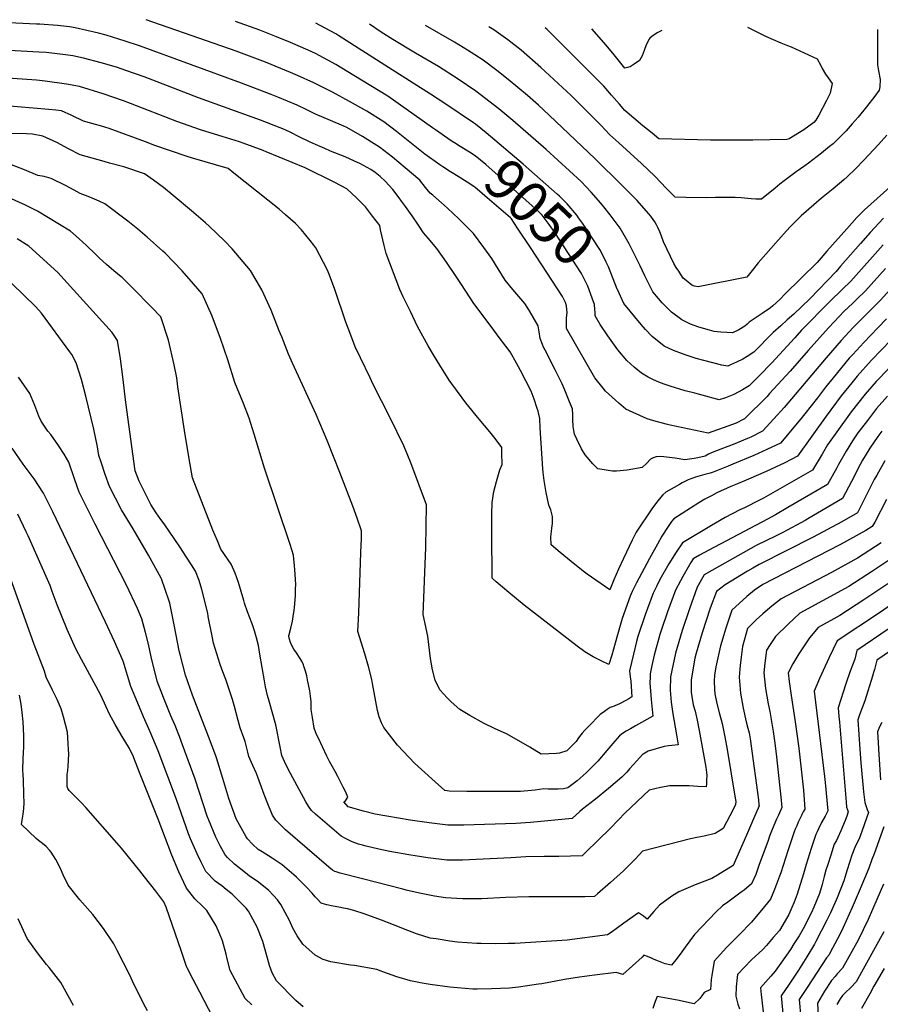
# Model space of a CAD drawing. Units: inches. Extents: x 2593834 to 2599203, y 1512726 to 1518148.
# Drawn here: x 2597392 to 2597998, y 1517400 to 1518093 of the extents above; entities that cross this region are included whole.
import ezdxf
from ezdxf.enums import TextEntityAlignment as Align

# ---------------------------------------------------------------- set-up
doc = ezdxf.new("R2010")
doc.units = ezdxf.units.IN
doc.header["$MEASUREMENT"] = 0
doc.layers.add('tile_2643_30_contour_10ft', color=203, linetype='Continuous')
doc.styles.add('Arial', font='arial.ttf')

msp = doc.modelspace()

# ---------------------------------------------------------------- linework, layer by layer
at = {"layer": 'tile_2643_30_contour_10ft'}
msp.add_line((2597828.46, 1517919.64, 9070), (2597827.6, 1517921.44, 9070), dxfattribs=at)
for points, elevation in [([(2598004.64, 1517902.94), (2597997.58, 1517895.06), (2597980.77, 1517878.45), (2597978.55, 1517876.15), (2597970.06, 1517867.01), (2597959.59, 1517854.75), (2597929.91, 1517819.85), (2597922.73, 1517811.76), (2597914.66, 1517803.21), (2597906.42, 1517799.01), (2597904.09, 1517797.94), (2597895.29, 1517794.18), (2597885.44, 1517790.35), (2597879.14, 1517788.1), (2597876.64, 1517786.85), (2597874.32, 1517785.46), (2597869.09, 1517784.3), (2597866.55, 1517783.92), (2597860.07, 1517782.98), (2597853.3, 1517784.06), (2597843.16, 1517785.31), (2597839.72, 1517785.01), (2597837.74, 1517784.35), (2597835.91, 1517783.32), (2597833, 1517780.4), (2597829.96, 1517777.5), (2597819.5, 1517775.75), (2597811.97, 1517775.02), (2597809.08, 1517774.85), (2597798.81, 1517776.6), (2597795.24, 1517780.18), (2597789.74, 1517786.35), (2597787.12, 1517790.62), (2597783.89, 1517797.4), (2597782.24, 1517801), (2597781.75, 1517803.56), (2597781.38, 1517806.45), (2597781.04, 1517811.28), (2597781.2, 1517814.83), (2597780.83, 1517818.86), (2597778.8, 1517823.89), (2597775.52, 1517832.01), (2597773.52, 1517836.48), (2597768.76, 1517846.38), (2597761.62, 1517860.14), (2597760.57, 1517862.32), (2597759.73, 1517864.23), (2597758.14, 1517868.27), (2597757.39, 1517873.02), (2597756.6, 1517877.37), (2597750.49, 1517887.86), (2597747.36, 1517892.93), (2597744.57, 1517896.3), (2597738.91, 1517902.86), (2597733.4, 1517909.54), (2597728.46, 1517917.42), (2597723.99, 1517924.62), (2597718.37, 1517932.55), (2597711.21, 1517942.25), (2597706.03, 1517947.46), (2597700.83, 1517952.65), (2597692.93, 1517960.19), (2597688.75, 1517963.91), (2597682.58, 1517969.25), (2597680.64, 1517970.78), (2597677.44, 1517974.76), (2597673.3, 1517979.96), (2597663.09, 1517988.56), (2597654.06, 1517996), (2597644.99, 1518003.23), (2597643.13, 1518004.4), (2597633.03, 1518010.64), (2597621.87, 1518016.87), (2597619.89, 1518017.95), (2597610.41, 1518021.91), (2597600.01, 1518026.25), (2597593.82, 1518029.32), (2597586.91, 1518032.66), (2597573.38, 1518038.35), (2597568.59, 1518040.31), (2597547.87, 1518048.27), (2597475.87, 1518074.45), (2597465.86, 1518077.78), (2597452.41, 1518082), (2597446.99, 1518083.45), (2597430.69, 1518087.16), (2597426.58, 1518087.76), (2597418.17, 1518088.77), (2597405.82, 1518089.7), (2597403.47, 1518089.84), (2597379.24, 1518090.91)], 9030), ([(2597695.03, 1517985.81), (2597689.69, 1517989.16), (2597687.42, 1517990.61), (2597676.81, 1517998.26), (2597657.05, 1518014.15), (2597647.92, 1518021.03), (2597635.97, 1518028.42), (2597623.94, 1518035.39), (2597611.85, 1518041.95), (2597601.99, 1518046.85), (2597598.72, 1518048.33), (2597587.13, 1518053.57), (2597582.32, 1518055.72), (2597564.64, 1518062.95), (2597543.94, 1518070.8), (2597480.68, 1518092.88)], 9040), ([(2597697.75, 1518006.1), (2597697.38, 1518006.33), (2597695.36, 1518007.6), (2597684.32, 1518015.4), (2597682.35, 1518016.82), (2597650.9, 1518039.08), (2597626.96, 1518053.68), (2597614.11, 1518061.29), (2597600.01, 1518069.01), (2597594.76, 1518071.39), (2597582.33, 1518076.86), (2597572.51, 1518080.89), (2597560.7, 1518085.48), (2597543.55, 1518091.58)], 9050), ([(2597711.23, 1518020.22), (2597691.59, 1518033.36), (2597680.81, 1518040.39), (2597653.97, 1518057.66), (2597616.25, 1518081.51), (2597614.11, 1518082.86), (2597603.19, 1518088.81), (2597600.1, 1518090.42)], 9060), ([(2597827.6, 1517921.44), (2597826.47, 1517923.81), (2597822.6, 1517931.4), (2597820.73, 1517935.05), (2597814.38, 1517946.05), (2597807.51, 1517955.42), (2597803.02, 1517961.11), (2597800.87, 1517963.64), (2597793.96, 1517971.42), (2597786.92, 1517978.98), (2597762.31, 1518001.37), (2597738.98, 1518021.93), (2597728.95, 1518030.2), (2597712.8, 1518042.59), (2597700.33, 1518051.06), (2597686.51, 1518059.82), (2597670.4, 1518069.33), (2597654.26, 1518078.93), (2597646.26, 1518084.05), (2597637.87, 1518089.64)], 9070), ([(2598002.33, 1518011.47), (2597996.45, 1518004.88), (2597986.11, 1517993.91), (2597980.23, 1517987.95), (2597974.28, 1517982.2), (2597971.87, 1517980.14), (2597964.43, 1517973.85), (2597956.14, 1517967.14), (2597941.86, 1517954.86), (2597934.19, 1517946.91), (2597929.51, 1517941.96), (2597911.56, 1517921.63), (2597908.27, 1517917.44), (2597903.77, 1517911.46), (2597869.29, 1517904.78), (2597866.76, 1517905.3), (2597864.99, 1517905.96), (2597860.97, 1517909.19), (2597858.79, 1517910.98), (2597857.18, 1517913.36), (2597855.66, 1517915.68), (2597853.99, 1517918.27), (2597852.26, 1517921.15), (2597844.94, 1517936.56), (2597843.45, 1517940.5), (2597842.34, 1517943.53), (2597841.04, 1517946.52), (2597840.06, 1517948.49), (2597838.85, 1517950.51), (2597836.57, 1517953.89), (2597836.1, 1517954.56), (2597834.42, 1517956.46), (2597826.39, 1517965.45), (2597822.44, 1517969.46), (2597815.64, 1517976.36), (2597796.84, 1517994.95), (2597764.51, 1518025.69), (2597757.04, 1518032.59), (2597749.22, 1518039.48), (2597735.68, 1518050.79), (2597727.66, 1518057.21), (2597717.94, 1518064.3), (2597712.06, 1518068.15), (2597706.85, 1518071.52), (2597697.89, 1518076.94), (2597677.35, 1518088.82)], 9080), ([(2597995.68, 1518085.95), (2597995.64, 1518060.98), (2597996.45, 1518056.78), (2597997.46, 1518050.73), (2597997.2, 1518045.57), (2597996.93, 1518043.33), (2597993.78, 1518039.06), (2597988.03, 1518031.6), (2597982.14, 1518024.34), (2597977.93, 1518019.45), (2597973.62, 1518014.68), (2597969.96, 1518010.96), (2597964.39, 1518005.47), (2597961.95, 1518003.48), (2597956.27, 1517999), (2597947.02, 1517991.86), (2597944.45, 1517989.9), (2597938.51, 1517985.67), (2597929.94, 1517979.5), (2597926.84, 1517976.98), (2597923.63, 1517974.28), (2597913.92, 1517966.43), (2597910, 1517966.59), (2597906.82, 1517966.78), (2597899.77, 1517967.32), (2597895.35, 1517967.63), (2597889.9, 1517967.65), (2597881.69, 1517967.59), (2597875.54, 1517967.45), (2597860.61, 1517967.6), (2597853.21, 1517967.87), (2597851.25, 1517969.76), (2597847.07, 1517973.95), (2597838.78, 1517982.7), (2597829.46, 1517991.73), (2597813.47, 1518006.23), (2597807.27, 1518011.87), (2597801.15, 1518018.34), (2597779.96, 1518039.4), (2597758.69, 1518059.14), (2597744.85, 1518071.41), (2597735.38, 1518078.7), (2597725.48, 1518085.65), (2597721.99, 1518087.9)], 9090), ([(2597904.21, 1518087.6), (2597906.84, 1518086.18), (2597912, 1518083.57), (2597916.91, 1518081.28), (2597922.17, 1518078.86), (2597927.65, 1518076.62), (2597932.4, 1518074.75), (2597934.92, 1518073.87), (2597953.2, 1518065.21), (2597955.66, 1518060.6), (2597956.74, 1518058.47), (2597959.09, 1518054.53), (2597960.83, 1518052.04), (2597963.67, 1518047.97), (2597962.39, 1518041.19), (2597959.76, 1518035.97), (2597954.26, 1518025.66), (2597952.27, 1518022.16), (2597950.9, 1518020.54), (2597943.7, 1518015.25), (2597933.48, 1518008.95), (2597931.71, 1518008.4), (2597907.87, 1518008.05), (2597893.54, 1518007.93), (2597878.16, 1518008.07), (2597841.77, 1518008.95), (2597836.88, 1518012.87), (2597830.44, 1518018.13), (2597824.04, 1518023.46), (2597817.7, 1518028.87), (2597814, 1518033.29), (2597808.43, 1518039.69), (2597802.86, 1518045.97), (2597792.48, 1518056.52), (2597781.7, 1518067.33), (2597762.75, 1518086.19), (2597761.68, 1518087.08)], 9100), ([(2597843.9, 1518085.38), (2597842.49, 1518084.62), (2597840.55, 1518083.68), (2597836.79, 1518081.1), (2597835.29, 1518079.86), (2597834.67, 1518078.98), (2597834.29, 1518078.2), (2597832.78, 1518075.07), (2597831.38, 1518071.27), (2597829.97, 1518067.47), (2597827.99, 1518064.1), (2597824.2, 1518061.46), (2597821.48, 1518059.71), (2597817.82, 1518058.69), (2597810.2, 1518068.17), (2597804.66, 1518074.93), (2597794.49, 1518086.4)], 9110), ([(2598002.12, 1517882.16), (2597995.9, 1517875.95), (2597985.94, 1517865.56), (2597978.19, 1517857.2), (2597975.67, 1517854.47), (2597964.43, 1517840.8), (2597959.11, 1517834.17), (2597953.38, 1517826.71), (2597944.55, 1517815.26), (2597941.74, 1517811.87), (2597927.32, 1517794.68), (2597917.68, 1517790.13), (2597908.57, 1517786.1), (2597893.79, 1517779.79), (2597890.56, 1517778.49), (2597880.06, 1517774.28), (2597877.76, 1517773.6), (2597874.04, 1517772.51), (2597867.4, 1517770.84), (2597862.23, 1517768.74), (2597858.06, 1517766.71), (2597856.23, 1517765.68), (2597846.57, 1517760.22), (2597844.56, 1517758.34), (2597841.82, 1517755.24), (2597839.28, 1517751.93), (2597836.87, 1517748.46), (2597825.69, 1517731.96), (2597824.52, 1517729.57), (2597822.9, 1517726.26), (2597816.78, 1517713.47), (2597813.28, 1517705.96), (2597810.06, 1517698.55), (2597807.16, 1517691.35), (2597791.23, 1517702.53), (2597789.4, 1517703.83), (2597782.56, 1517709.12), (2597772.12, 1517717.63), (2597765.82, 1517723), (2597765.7, 1517728.7), (2597766.18, 1517732.46), (2597766.43, 1517734.86), (2597766.71, 1517738.17), (2597766.91, 1517742.92), (2597765.56, 1517747.7), (2597764.32, 1517750.9), (2597762.43, 1517759.93), (2597761.03, 1517768.32), (2597760.25, 1517774.06), (2597759.94, 1517776.63), (2597758.07, 1517805.37), (2597757.84, 1517812.05), (2597757.17, 1517815.16), (2597756.63, 1517817.18), (2597755.99, 1517819.2), (2597753.92, 1517825.64), (2597751.85, 1517831.26), (2597744.24, 1517845.84), (2597741.46, 1517851.08), (2597736.94, 1517858.96), (2597734, 1517862.88), (2597728.59, 1517870.01), (2597724.29, 1517875.79), (2597711.45, 1517893.07), (2597702.66, 1517906.46), (2597698.96, 1517912.15), (2597692.25, 1517922.03), (2597685.42, 1517931.87), (2597679.32, 1517939.04), (2597675.89, 1517942.77), (2597672.42, 1517948.1), (2597667.93, 1517954.79), (2597663.39, 1517961.43), (2597660.58, 1517965.14), (2597658.75, 1517967.55), (2597654.3, 1517973.27), (2597648.89, 1517979.24), (2597645.47, 1517982.51), (2597642.03, 1517985.33), (2597638.85, 1517987.33), (2597631.22, 1517991.55), (2597627.43, 1517993.27), (2597620.82, 1517996.23), (2597610.41, 1518000.4), (2597606.48, 1518002.09), (2597600.01, 1518004.88), (2597595.76, 1518006.91), (2597588.42, 1518010.42), (2597581.96, 1518013.57), (2597576.83, 1518015.97), (2597574.97, 1518016.8), (2597561.22, 1518022.2), (2597517.4, 1518037.83), (2597485.27, 1518050.41), (2597479.35, 1518052.63), (2597466.36, 1518057.15), (2597459.69, 1518059.39), (2597449, 1518062.54), (2597436.47, 1518065.89), (2597429.12, 1518067.37), (2597423.76, 1518068.18), (2597410.18, 1518069.71), (2597405.15, 1518070.06), (2597380.23, 1518071.36)], 9020), ([(2598018.57, 1517881.22), (2597991.53, 1517853.04), (2597981.29, 1517841.91), (2597977.51, 1517837.26), (2597970.17, 1517827.96), (2597959.54, 1517813.75), (2597939.23, 1517785.63), (2597930.43, 1517780.9), (2597917.35, 1517774.69), (2597904.78, 1517769.34), (2597896.98, 1517766.13), (2597892.27, 1517764.08), (2597882.48, 1517759.69), (2597878.67, 1517757.67), (2597874.01, 1517755.16), (2597869.93, 1517752.75), (2597852.2, 1517741.36), (2597850.7, 1517739.52), (2597848.33, 1517736.02), (2597843.84, 1517729.17), (2597840.69, 1517723.53), (2597835.17, 1517713.57), (2597825.87, 1517696.39), (2597823, 1517690.17), (2597821.51, 1517686.9), (2597815.81, 1517671.16), (2597812.63, 1517659.8), (2597811.02, 1517653.92), (2597808.52, 1517645.46), (2597806.44, 1517638.88), (2597801.43, 1517641.07), (2597795.38, 1517644.19), (2597789.64, 1517647.75), (2597784.18, 1517651.71), (2597746.93, 1517680.62), (2597736.02, 1517689.56), (2597727.15, 1517696.99), (2597724.38, 1517699.55), (2597724.11, 1517731.26), (2597724.12, 1517740.31), (2597724.15, 1517744.69), (2597724.25, 1517752.81), (2597725.55, 1517760.66), (2597727.41, 1517767.68), (2597729.79, 1517775.96), (2597731.28, 1517779.76), (2597731.24, 1517787.58), (2597731.12, 1517791.56), (2597726.33, 1517797.86), (2597722.56, 1517802.64), (2597715.14, 1517811.57), (2597705.81, 1517823.19), (2597693.95, 1517838.95), (2597687.35, 1517849.62), (2597682.92, 1517856.93), (2597679.31, 1517863.14), (2597671.72, 1517876.84), (2597666.72, 1517887.33), (2597661.72, 1517897.82), (2597659.33, 1517902.89), (2597649.75, 1517928.29), (2597648.28, 1517933.83), (2597645.65, 1517944.88), (2597645.12, 1517947.85), (2597640.16, 1517954.5), (2597635.22, 1517961.03), (2597628.71, 1517967.47), (2597621.98, 1517973.68), (2597613.54, 1517978.22), (2597592.61, 1517988.52), (2597565.24, 1517999.91), (2597562.95, 1518000.84), (2597549.02, 1518006), (2597546.42, 1518006.94), (2597534.15, 1518010.66), (2597528.73, 1518012.27), (2597519.01, 1518015.3), (2597502.21, 1518021.26), (2597469.63, 1518033.95), (2597464.66, 1518035.73), (2597450.45, 1518040.6), (2597433.69, 1518045.95), (2597424.47, 1518047.55), (2597409.54, 1518049.69), (2597403.42, 1518050.28), (2597379.61, 1518051.89)], 9010), ([(2598029.73, 1517874.86), (2597997.13, 1517840.53), (2597994.84, 1517838.03), (2597986.97, 1517829.19), (2597977.16, 1517816.71), (2597975.93, 1517815.08), (2597960.54, 1517793.42), (2597956.77, 1517787.02), (2597949.8, 1517775.65), (2597915.39, 1517755.95), (2597912.63, 1517754.56), (2597902, 1517749.24), (2597898.62, 1517747.75), (2597888.44, 1517742.35), (2597878.66, 1517736.65), (2597858.32, 1517724.43), (2597853.98, 1517718.02), (2597848.84, 1517709.63), (2597842.49, 1517698.67), (2597840.05, 1517693.81), (2597837.71, 1517689.13), (2597832.12, 1517673.79), (2597826.97, 1517658.52), (2597826.04, 1517655.11), (2597823.82, 1517646.01), (2597820.97, 1517634.28), (2597821.45, 1517630.23), (2597821.86, 1517627.18), (2597822.75, 1517615.98), (2597820.59, 1517614.71), (2597818.36, 1517613.49), (2597814.41, 1517611.43), (2597813.52, 1517610.98), (2597812.73, 1517610.63), (2597810.13, 1517609.59), (2597807.5, 1517608.44), (2597805.4, 1517607.14), (2597803.33, 1517605.78), (2597800.35, 1517603.5), (2597792.04, 1517595.11), (2597789.55, 1517592.48), (2597787.8, 1517590.5), (2597785.79, 1517588.18), (2597784.57, 1517586.57), (2597783.49, 1517584.69), (2597781.92, 1517582.98), (2597776.95, 1517578.02), (2597771.8, 1517576.35), (2597769.54, 1517576.04), (2597758.89, 1517575.64), (2597750.83, 1517580.55), (2597734.98, 1517589.71), (2597725.95, 1517593.85), (2597718.6, 1517597.23), (2597708.61, 1517602.84), (2597701.52, 1517607.23), (2597695.43, 1517612.63), (2597692.63, 1517615.4), (2597687.51, 1517621.01), (2597684.09, 1517627.74), (2597682.23, 1517635.09), (2597680.82, 1517643.02), (2597678.91, 1517658.8), (2597675.81, 1517674.14), (2597677.71, 1517721.11), (2597678.19, 1517751.17), (2597666.97, 1517780.91), (2597664.91, 1517786.04), (2597662.11, 1517792.69), (2597652.4, 1517812.42), (2597640.33, 1517836.56), (2597638.37, 1517840.58), (2597631.6, 1517854.82), (2597627.94, 1517862.54), (2597624.04, 1517872.5), (2597621.31, 1517879.84), (2597613.25, 1517903.69), (2597609.32, 1517914.21), (2597608.31, 1517916.5), (2597600.11, 1517932.29), (2597598.77, 1517934.22), (2597596.21, 1517937.4), (2597590.03, 1517944.95), (2597585.71, 1517949.33), (2597578.73, 1517955.55), (2597574.28, 1517959.49), (2597542.49, 1517984.86), (2597538.37, 1517988.02), (2597513.23, 1517995.33), (2597509.46, 1517996.53), (2597486.7, 1518004.35), (2597480.25, 1518006.77), (2597454.52, 1518016.15), (2597448.41, 1518018.05), (2597444.89, 1518019.13), (2597436.45, 1518021.54), (2597428.24, 1518025.3), (2597420.96, 1518028.6), (2597417.08, 1518029.13), (2597412.2, 1518029.68), (2597378.98, 1518032.43)], 9000), ([(2597812.5, 1517902.92), (2597812.38, 1517903.18), (2597806.14, 1517918.83), (2597804.71, 1517922.07), (2597800.5, 1517930.31), (2597787.99, 1517949.49), (2597785.14, 1517953.47), (2597783.83, 1517955.12), (2597777.08, 1517963.15), (2597775.47, 1517964.91), (2597771.69, 1517968.64), (2597770.11, 1517970.03), (2597746.06, 1517991.25), (2597720.15, 1518013.2), (2597712.56, 1518019.33), (2597711.23, 1518020.22)], 9060), ([(2598002.81, 1517827.82), (2597995.05, 1517819.07), (2597992.74, 1517816.3), (2597988.56, 1517810.75), (2597981.85, 1517801.84), (2597977.97, 1517796.35), (2597973.55, 1517789.12), (2597968.17, 1517779.76), (2597966.96, 1517777.4), (2597963.66, 1517771.46), (2597960.37, 1517765.67), (2597932.53, 1517749.4), (2597923.77, 1517744.31), (2597918.28, 1517741.25), (2597876.79, 1517719.38), (2597870.3, 1517715.73), (2597865.91, 1517713.24), (2597864.19, 1517710.53), (2597858.49, 1517700.86), (2597856.85, 1517697.82), (2597853.37, 1517691.27), (2597847.84, 1517675.95), (2597843.32, 1517662.86), (2597842.36, 1517659.98), (2597838.29, 1517645.5), (2597836.81, 1517638.22), (2597835.59, 1517632.15), (2597835.53, 1517630.11), (2597835.46, 1517625.73), (2597835.75, 1517620.18), (2597836.26, 1517614.18), (2597837.48, 1517602.41), (2597825.36, 1517595.61), (2597821.63, 1517593.56), (2597818.65, 1517591.84), (2597816.2, 1517590.26), (2597813.97, 1517588.61), (2597810.65, 1517584.88), (2597805.16, 1517578.16), (2597798.77, 1517570.72), (2597790.6, 1517562.61), (2597784.2, 1517556.88), (2597777.67, 1517552.02), (2597774.56, 1517551.33), (2597770.77, 1517551.02), (2597767.81, 1517551.01), (2597763.73, 1517551.07), (2597760.69, 1517551.18), (2597754.71, 1517550.41), (2597744.28, 1517549.46), (2597740.31, 1517549.44), (2597719.03, 1517549.37), (2597706.42, 1517549.41), (2597693.98, 1517549.7), (2597692.61, 1517549.85), (2597691.09, 1517550.12), (2597681.73, 1517558.33), (2597669.63, 1517569.35), (2597665.8, 1517573.26), (2597657.62, 1517581.97), (2597647.97, 1517594.43), (2597646.39, 1517597.72), (2597644.74, 1517602.07), (2597643.6, 1517606.43), (2597640.06, 1517625.41), (2597639.66, 1517628.19), (2597637.17, 1517637.36), (2597634.6, 1517646.4), (2597629.75, 1517662.06), (2597630.33, 1517675.27), (2597631.92, 1517717.6), (2597632.25, 1517727.64), (2597632.41, 1517732.86), (2597629.19, 1517741.87), (2597626.1, 1517750.41), (2597617.06, 1517774.01), (2597608.17, 1517796.6), (2597600.41, 1517814.94), (2597583.71, 1517850.99), (2597580.85, 1517857.34), (2597576.1, 1517869.6), (2597574.43, 1517873.83), (2597568.69, 1517888.37), (2597562.23, 1517902.66), (2597554.05, 1517916.36), (2597541.31, 1517931.42), (2597535.85, 1517937.09), (2597525.29, 1517947.15), (2597522.43, 1517949.73), (2597512.59, 1517958.31), (2597499.63, 1517969.05), (2597492.8, 1517974.6), (2597485.79, 1517979.86), (2597479.4, 1517984.35), (2597465.04, 1517989.23), (2597454.76, 1517991.95), (2597450.97, 1517992.91), (2597434.08, 1517997.66), (2597425.92, 1518001.86), (2597417.8, 1518006.46), (2597408, 1518010.94), (2597400.63, 1518012.25), (2597396.36, 1518012.49), (2597382.81, 1518012.84)], 8990), ([(2597796.69, 1517888.74), (2597796.44, 1517892.3), (2597794.83, 1517896.82), (2597791.61, 1517905.13), (2597787.23, 1517914.27), (2597768.42, 1517942.97), (2597764.4, 1517948.75), (2597759.6, 1517955.26), (2597756.66, 1517958.07), (2597719.91, 1517990.9), (2597712.32, 1517997.12), (2597708.34, 1517999.59), (2597701.83, 1518003.56), (2597697.75, 1518006.1)], 9050), ([(2597998.67, 1517803.03), (2597995.9, 1517799.36), (2597990.37, 1517791.19), (2597985.12, 1517782.6), (2597983.53, 1517779.7), (2597977.3, 1517767.63), (2597970.94, 1517755.69), (2597946.67, 1517741.33), (2597944.76, 1517740.2), (2597928.97, 1517731.84), (2597924.33, 1517729.45), (2597910.14, 1517722.5), (2597884.4, 1517708.16), (2597873.5, 1517702.04), (2597868.62, 1517693.37), (2597863.28, 1517678.06), (2597858.06, 1517662.78), (2597853.31, 1517646.77), (2597849.84, 1517630.07), (2597849.64, 1517620.7), (2597850.46, 1517612.31), (2597851.58, 1517604.19), (2597853.97, 1517590.71), (2597855.32, 1517582.31), (2597850.75, 1517581.8), (2597848.41, 1517581.56), (2597845.42, 1517581.07), (2597834.28, 1517577.72), (2597830.69, 1517575.75), (2597830.13, 1517575.37), (2597826.26, 1517571.02), (2597821.14, 1517565.24), (2597819.09, 1517563.03), (2597817.57, 1517561.47), (2597815.63, 1517559.57), (2597806.27, 1517551.43), (2597797, 1517543.93), (2597787.88, 1517536.97), (2597786.08, 1517535.39), (2597780.69, 1517530.42), (2597751.36, 1517527.55), (2597740.95, 1517526.77), (2597704.26, 1517525.63), (2597693.2, 1517525.76), (2597679.84, 1517527.24), (2597666.49, 1517529.17), (2597641.87, 1517533.43), (2597633.64, 1517535.65), (2597622.83, 1517538.66), (2597619.79, 1517542.07), (2597621.01, 1517542.82), (2597622.72, 1517545.42), (2597621.27, 1517548.84), (2597619.49, 1517552.38), (2597615.57, 1517560.04), (2597613.86, 1517563.38), (2597611.61, 1517567.31), (2597609.82, 1517570.52), (2597607.95, 1517574.17), (2597601.67, 1517587.45), (2597600.7, 1517589.58), (2597599.08, 1517594.02), (2597597.68, 1517601.47), (2597596.97, 1517607.1), (2597596.88, 1517609.54), (2597596.81, 1517612.59), (2597596.49, 1517616.42), (2597595.82, 1517620.19), (2597594.32, 1517628.02), (2597593.75, 1517630.93), (2597592.96, 1517634.11), (2597591.79, 1517637.72), (2597591.42, 1517638.66), (2597590.27, 1517641.06), (2597588.69, 1517643.72), (2597586.49, 1517647.05), (2597584.75, 1517649.62), (2597582.58, 1517653.54), (2597581.3, 1517657.4), (2597581.22, 1517658.89), (2597582.54, 1517664.35), (2597583.61, 1517669.38), (2597584.21, 1517672.59), (2597585, 1517676.98), (2597585.15, 1517678.98), (2597585.72, 1517687.13), (2597585.94, 1517691.9), (2597585.95, 1517695.26), (2597585.39, 1517705.65), (2597584.49, 1517715.92), (2597582.06, 1517723.23), (2597564.02, 1517777.11), (2597556.77, 1517801.11), (2597553.28, 1517812.3), (2597549.13, 1517822.6), (2597543.19, 1517837.45), (2597538.26, 1517853.38), (2597533.12, 1517868.34), (2597527.06, 1517884.21), (2597520, 1517899.74), (2597514.03, 1517906.91), (2597506.02, 1517916.07), (2597494.02, 1517928.36), (2597492.4, 1517929.87), (2597481.45, 1517939.72), (2597474.7, 1517945.4), (2597467.86, 1517950.93), (2597451.48, 1517963.24), (2597447.47, 1517965.14), (2597444.38, 1517966.5), (2597439.78, 1517968.46), (2597434.3, 1517970.6), (2597430.07, 1517972.79), (2597423.89, 1517976.01), (2597413.68, 1517981.1), (2597408.85, 1517982.4), (2597404.47, 1517983.25), (2597395.09, 1517987.04), (2597385.84, 1517990.66)], 8980), ([(2597751.74, 1517931.66), (2597742.26, 1517946.15), (2597737.95, 1517952.72), (2597737.27, 1517953.37), (2597719.2, 1517968.88), (2597717.34, 1517970.46), (2597712.09, 1517974.89), (2597706.78, 1517978.36), (2597700.35, 1517982.49), (2597695.03, 1517985.81)], 9040), ([(2598004.33, 1517974.87), (2597986.63, 1517958.92), (2597981.01, 1517953.69), (2597974.02, 1517945.72), (2597960.06, 1517929.79), (2597954.65, 1517923.56), (2597953.19, 1517921.96), (2597930.53, 1517899.57), (2597926.82, 1517895.93), (2597922.04, 1517891.27), (2597920.4, 1517889.98), (2597914.45, 1517886.06), (2597905.29, 1517879.95), (2597903.86, 1517878.45), (2597902.28, 1517876.96), (2597898, 1517874.52), (2597893.48, 1517872.47), (2597889.65, 1517872.49), (2597885.44, 1517872.76), (2597880.68, 1517873.31), (2597877.45, 1517874.16), (2597869.89, 1517876.44), (2597863.99, 1517878.56), (2597862.05, 1517879.51), (2597857.97, 1517881.64), (2597850.71, 1517886.92), (2597847.92, 1517889.43), (2597843.97, 1517893.56), (2597841.35, 1517896.44), (2597837.51, 1517901.15), (2597831.9, 1517912.44), (2597828.46, 1517919.64)], 9070), ([(2598000.73, 1517782.33), (2597995.12, 1517772.19), (2597993.42, 1517769.05), (2597987.8, 1517757.72), (2597981.51, 1517745.7), (2597970.47, 1517739.19), (2597950.43, 1517728.42), (2597912.43, 1517709.35), (2597907.77, 1517706.73), (2597904.14, 1517704.55), (2597888.37, 1517694.84), (2597882.24, 1517690.21), (2597877.88, 1517678.39), (2597872.17, 1517661.22), (2597867.99, 1517646.8), (2597867.1, 1517643.26), (2597864.42, 1517627.94), (2597864.41, 1517624.92), (2597864.5, 1517619.4), (2597864.85, 1517616.18), (2597865.92, 1517610.52), (2597867.19, 1517605.87), (2597868.68, 1517599.54), (2597870.01, 1517592.41), (2597874.68, 1517566.47), (2597875.42, 1517560.82), (2597875.34, 1517557.1), (2597875.17, 1517554.55), (2597875.05, 1517552.76), (2597869.14, 1517552.94), (2597863.15, 1517553.26), (2597857.24, 1517553.45), (2597849.19, 1517553.3), (2597846.78, 1517553.01), (2597842.79, 1517552.29), (2597838.81, 1517551.38), (2597834.85, 1517550.43), (2597817.65, 1517534.17), (2597813.37, 1517529.34), (2597807.32, 1517523.22), (2597790.33, 1517506.62), (2597787.63, 1517504.03), (2597771.33, 1517503.73), (2597761.04, 1517503.62), (2597748.05, 1517503.41), (2597737.43, 1517502.76), (2597703.46, 1517500.97), (2597692.4, 1517501), (2597679.05, 1517502.75), (2597665.7, 1517504.67), (2597652.36, 1517507.13), (2597644.59, 1517508.85), (2597635.61, 1517510.96), (2597633.05, 1517511.61), (2597630.29, 1517512.37), (2597625.63, 1517513.99), (2597621.43, 1517515.96), (2597617.88, 1517517.95), (2597599.8, 1517533.31), (2597597.08, 1517535.98), (2597595.02, 1517538.95), (2597593.21, 1517542.17), (2597582.37, 1517562.05), (2597579.03, 1517568.36), (2597576.21, 1517574.68), (2597575, 1517580.88), (2597572.05, 1517596.36), (2597567.18, 1517612.96), (2597566.13, 1517617.03), (2597564.71, 1517623.03), (2597563.89, 1517627.43), (2597560.81, 1517646.18), (2597559.71, 1517652.21), (2597558.47, 1517657.68), (2597557, 1517662.51), (2597555.27, 1517667.37), (2597552.04, 1517675.8), (2597549.85, 1517681.9), (2597549.33, 1517683.97), (2597545.59, 1517696.48), (2597543.39, 1517703.08), (2597540.6, 1517709.55), (2597533.28, 1517719.96), (2597530.8, 1517725.84), (2597527.69, 1517733.44), (2597513.29, 1517770.22), (2597510.94, 1517783.64), (2597507.7, 1517803.61), (2597502.85, 1517834.33), (2597502.29, 1517840.74), (2597500.38, 1517849.93), (2597496.38, 1517867.16), (2597491.01, 1517883.63), (2597484.42, 1517890.45), (2597471.11, 1517904.03), (2597464.97, 1517910.08), (2597463.78, 1517911.22), (2597463.14, 1517911.78), (2597457.78, 1517916.11), (2597452.82, 1517920.42), (2597447.8, 1517925.05), (2597442.76, 1517929.83), (2597440.63, 1517932.01), (2597438.75, 1517933.84), (2597433.55, 1517938.68), (2597427.39, 1517944.01), (2597404.17, 1517958.16), (2597395.71, 1517962.28), (2597383.81, 1517967.63)], 8970), ([(2597999.9, 1517953.05), (2597990.55, 1517943.13), (2597983.6, 1517935.2), (2597969.71, 1517919.33), (2597966.46, 1517915.58), (2597948.02, 1517896.33), (2597936.72, 1517885.53), (2597932.11, 1517881.42), (2597927.48, 1517877.31), (2597922.08, 1517872.6), (2597908.51, 1517858.69), (2597903.84, 1517855.6), (2597900.8, 1517853.86), (2597896.38, 1517851.61), (2597892.25, 1517849.74), (2597890.18, 1517848.81), (2597886.16, 1517849.51), (2597873.3, 1517852.85), (2597867.98, 1517854.32), (2597860.21, 1517856.85), (2597858.3, 1517857.52), (2597852.03, 1517859.84), (2597845.45, 1517862.98), (2597837.03, 1517869.8), (2597832.36, 1517874.81), (2597829.27, 1517878.16), (2597816.96, 1517893.02), (2597812.5, 1517902.92)], 9060), ([(2598002.11, 1517755.06), (2597993.72, 1517738.99), (2597991.95, 1517735.96), (2597987.56, 1517733.17), (2597969.23, 1517723.11), (2597914.92, 1517695.15), (2597909.11, 1517691.08), (2597903.56, 1517686.7), (2597893.14, 1517677.14), (2597888.91, 1517664.35), (2597885.06, 1517652.01), (2597884.6, 1517649.96), (2597881.75, 1517637.21), (2597880.9, 1517631.28), (2597880.59, 1517627.02), (2597880.85, 1517621.32), (2597881.01, 1517618.15), (2597882.47, 1517611.25), (2597884.48, 1517604.16), (2597886.2, 1517597.17), (2597888.14, 1517587.97), (2597889.79, 1517579.05), (2597895.45, 1517544.67), (2597895.81, 1517542.26), (2597895.76, 1517540.21), (2597894.13, 1517536.77), (2597887.1, 1517523.34), (2597881.44, 1517519.83), (2597873.61, 1517518), (2597868.46, 1517517.01), (2597863.93, 1517516.01), (2597830.15, 1517507.29), (2597825.28, 1517501.88), (2597819.91, 1517496.62), (2597816.69, 1517493.49), (2597807.71, 1517485.3), (2597798.51, 1517477.22), (2597796.38, 1517475.43), (2597789.48, 1517475.27), (2597783.11, 1517475.13), (2597750.17, 1517475.28), (2597733.95, 1517474.79), (2597716.85, 1517473.72), (2597703.37, 1517473.88), (2597691.54, 1517474.52), (2597683.82, 1517475.71), (2597677.84, 1517476.82), (2597673.03, 1517477.78), (2597663.72, 1517479.98), (2597661.43, 1517480.54), (2597632.97, 1517487.83), (2597617.34, 1517491.92), (2597614.38, 1517492.76), (2597613.42, 1517493.15), (2597611.88, 1517494), (2597609.39, 1517496.11), (2597578.79, 1517522.33), (2597573.77, 1517527.24), (2597572.07, 1517529.31), (2597569.74, 1517532.7), (2597566.84, 1517539.64), (2597563.76, 1517547.18), (2597558.32, 1517562.12), (2597555.67, 1517567.76), (2597552.99, 1517574.08), (2597552.26, 1517577.2), (2597550.3, 1517584.67), (2597549.38, 1517587.27), (2597546.96, 1517594.27), (2597545.51, 1517599.31), (2597542.95, 1517609.24), (2597541.55, 1517614.2), (2597536.75, 1517628.18), (2597534.72, 1517633.58), (2597532.82, 1517638.84), (2597528.01, 1517653.81), (2597527.04, 1517658.77), (2597524.4, 1517672.7), (2597524.02, 1517675.06), (2597519.92, 1517691.63), (2597517.91, 1517697.92), (2597515.36, 1517704.45), (2597512.57, 1517708.95), (2597509.06, 1517714.4), (2597504.31, 1517721.58), (2597493.26, 1517737.84), (2597491.01, 1517740.93), (2597487.62, 1517745.58), (2597483.97, 1517751.56), (2597480.17, 1517759.04), (2597475.74, 1517767.85), (2597472.97, 1517775.26), (2597466.38, 1517823.42), (2597464.33, 1517841.33), (2597462.54, 1517854.18), (2597460.52, 1517866.9), (2597456.63, 1517872.53), (2597425.08, 1517907.54), (2597418.37, 1517914.8), (2597398.04, 1517933.33), (2597389.76, 1517938.66)], 8960), ([(2598001.21, 1517917.74), (2597987.16, 1517901.93), (2597981.12, 1517896.01), (2597977.96, 1517893.05), (2597972.29, 1517887.55), (2597965.16, 1517880.17), (2597961.1, 1517875.9), (2597946.92, 1517859.89), (2597934.19, 1517845.37), (2597919.73, 1517829.54), (2597917.97, 1517827.61), (2597902.12, 1517811.85), (2597902.04, 1517811.8), (2597901.58, 1517811.53), (2597896.16, 1517808.73), (2597890.17, 1517806.58), (2597876.35, 1517801.69), (2597849.69, 1517807.3), (2597846.94, 1517807.96), (2597838.17, 1517810.44), (2597833.5, 1517811.82), (2597818.49, 1517818.54), (2597813.48, 1517822.94), (2597804.07, 1517831.22), (2597802.37, 1517833.39), (2597796.71, 1517840.67), (2597776.73, 1517875.48), (2597776.58, 1517877.56), (2597776.63, 1517880.79), (2597776.72, 1517882.95), (2597777.06, 1517886.34), (2597776.61, 1517891.5), (2597775.99, 1517893.81), (2597773.76, 1517898.01), (2597751.74, 1517931.66)], 9040), ([(2597999.57, 1517934.45), (2597976.78, 1517908.77), (2597970.79, 1517902.82), (2597962.37, 1517894.71), (2597942.25, 1517874.31), (2597937.4, 1517868.87), (2597921.25, 1517851.28), (2597912.27, 1517842.16), (2597905.3, 1517835.12), (2597900.66, 1517832.31), (2597894.47, 1517829), (2597888.7, 1517826.66), (2597884.26, 1517825.17), (2597872.25, 1517828.37), (2597866.94, 1517829.8), (2597860.26, 1517831.62), (2597849.77, 1517834.81), (2597845.39, 1517836.24), (2597841.64, 1517837.64), (2597837.99, 1517839.23), (2597834.08, 1517841.08), (2597829.49, 1517843.99), (2597824.39, 1517848.13), (2597819.2, 1517852.78), (2597812.86, 1517860.49), (2597805.76, 1517870.21), (2597800.34, 1517878.21), (2597796.79, 1517884.34), (2597796.81, 1517886.87), (2597796.69, 1517888.74)], 9050), ([(2597998.35, 1517724.41), (2597981.56, 1517713.7), (2597963.22, 1517703.64), (2597927.94, 1517685.06), (2597921.34, 1517679.86), (2597914.96, 1517674.49), (2597910.25, 1517670.25), (2597908.05, 1517668.11), (2597904.03, 1517664.08), (2597900.58, 1517651.38), (2597899.6, 1517643.94), (2597898.94, 1517638.19), (2597898.65, 1517635.43), (2597898.14, 1517629.94), (2597899.18, 1517618.6), (2597901.12, 1517608.08), (2597903.27, 1517598.52), (2597904.44, 1517593.92), (2597905.19, 1517590.74), (2597906.18, 1517585.04), (2597906.48, 1517582.85), (2597911.78, 1517543.43), (2597912.18, 1517539.9), (2597912.23, 1517539.37), (2597908.37, 1517530.2), (2597903.31, 1517518.54), (2597894.08, 1517497.37), (2597883.02, 1517490.55), (2597878.93, 1517488.17), (2597867.36, 1517483.64), (2597860.75, 1517480.93), (2597855.78, 1517478.66), (2597850.82, 1517475.76), (2597842.06, 1517469.25), (2597838.2, 1517464.94), (2597833.41, 1517459.55), (2597830.78, 1517461.59), (2597827.31, 1517463.87), (2597816.95, 1517456.63), (2597808.08, 1517450.11), (2597805.65, 1517448.36), (2597777.09, 1517444.79), (2597740.2, 1517442.43), (2597735.83, 1517442.26), (2597726.95, 1517442.05), (2597716.54, 1517442.28), (2597713.5, 1517442.37), (2597699.84, 1517443.33), (2597694.59, 1517444.05), (2597684.88, 1517445.53), (2597680.71, 1517446.19), (2597671.08, 1517449.04), (2597661.83, 1517452.71), (2597659.07, 1517453.87), (2597646.43, 1517458.72), (2597634.21, 1517463.28), (2597626.95, 1517465.48), (2597622.41, 1517466.76), (2597619.55, 1517467.27), (2597616.41, 1517467.82), (2597612.35, 1517468.6), (2597607.98, 1517469.59), (2597604.69, 1517470.53), (2597603.86, 1517470.77), (2597601.01, 1517473.78), (2597599.61, 1517475.32), (2597597.48, 1517477.73), (2597593.6, 1517482.1), (2597590.33, 1517485.38), (2597586.43, 1517488.98), (2597584.61, 1517490.63), (2597578.06, 1517496.38), (2597576.33, 1517497.85), (2597569.33, 1517502.46), (2597562.24, 1517506.81), (2597559.65, 1517508.64), (2597555.5, 1517512.21), (2597552.02, 1517515.99), (2597551, 1517517.52), (2597544, 1517530.2), (2597538.81, 1517544.35), (2597534.72, 1517558.61), (2597530.17, 1517573.2), (2597529.74, 1517574.44), (2597524.62, 1517588.1), (2597513.35, 1517617.32), (2597508.33, 1517631.38), (2597504.54, 1517645.92), (2597503.92, 1517648.4), (2597500.65, 1517665.57), (2597497.32, 1517682.02), (2597496.72, 1517684.15), (2597491.41, 1517699.06), (2597491.21, 1517699.56), (2597482.39, 1517715.72), (2597471.41, 1517734.35), (2597463.33, 1517747.83), (2597454.91, 1517764.09), (2597451.81, 1517772.72), (2597448.88, 1517781.38), (2597447.39, 1517785.89), (2597446.37, 1517792.02), (2597443.8, 1517804.57), (2597438.15, 1517827.69), (2597435.18, 1517839.43), (2597431.44, 1517851.23), (2597428.21, 1517857.2), (2597426.93, 1517859), (2597406.89, 1517886.18), (2597403.03, 1517890.66), (2597369.25, 1517923.39)], 8950), ([(2598009.15, 1517715.7), (2597992.24, 1517704.6), (2597975.4, 1517693.72), (2597957.04, 1517683.61), (2597940.96, 1517674.98), (2597932.79, 1517667.29), (2597923.83, 1517658.55), (2597919.98, 1517652.91), (2597917.41, 1517648.91), (2597916.34, 1517639.85), (2597915.73, 1517632.87), (2597916.9, 1517621.88), (2597918.78, 1517611.01), (2597919.82, 1517605.67), (2597922.14, 1517591.56), (2597923.1, 1517585.06), (2597924.23, 1517575.85), (2597927.87, 1517543.17), (2597928.41, 1517538.17), (2597925.84, 1517532.71), (2597924.63, 1517529.99), (2597921.59, 1517522.72), (2597919.67, 1517517.92), (2597918.57, 1517514.84), (2597912.21, 1517497.19), (2597909.96, 1517490.96), (2597906.93, 1517484.36), (2597901.66, 1517479.88), (2597899.7, 1517478.45), (2597890.3, 1517471.57), (2597886.43, 1517468.85), (2597882.1, 1517464.58), (2597866.86, 1517448.57), (2597863.4, 1517444.26), (2597860.18, 1517439.7), (2597857.93, 1517436.44), (2597854.67, 1517432.02), (2597850.55, 1517427.03), (2597846.17, 1517428.06), (2597841.4, 1517429.81), (2597838.48, 1517431), (2597836.42, 1517431.96), (2597833.72, 1517433.14), (2597831.14, 1517434.02), (2597829.85, 1517432.7), (2597816.28, 1517420.55), (2597811.67, 1517421.85), (2597796.36, 1517420.07), (2597785.8, 1517418.63), (2597775.21, 1517417), (2597759.33, 1517413.97), (2597756.84, 1517413.62), (2597742.86, 1517411.71), (2597736.47, 1517410.85), (2597723.91, 1517410.38), (2597713.72, 1517410.27), (2597710.61, 1517410.26), (2597694.47, 1517411.53), (2597680.54, 1517413.55), (2597675, 1517414.53), (2597666.8, 1517416), (2597657.22, 1517418.95), (2597647.36, 1517422.42), (2597643.15, 1517424.02), (2597627.48, 1517426.95), (2597624.53, 1517427.07), (2597610.63, 1517429.51), (2597605.42, 1517430.98), (2597599.62, 1517434.19), (2597590.91, 1517441.96), (2597587.09, 1517447.75), (2597583.88, 1517453.2), (2597581.63, 1517458.55), (2597575.5, 1517469.75), (2597573.14, 1517473.03), (2597570.42, 1517476.24), (2597566.75, 1517479.97), (2597558.84, 1517486.16), (2597553.44, 1517489.81), (2597550.56, 1517492.06), (2597542.92, 1517498.16), (2597538.05, 1517502.96), (2597536.27, 1517504.9), (2597532.8, 1517511.07), (2597529.65, 1517517.22), (2597524.71, 1517529.13), (2597523.68, 1517532), (2597515.12, 1517557.98), (2597506.32, 1517582.17), (2597504.12, 1517588), (2597501.06, 1517595.83), (2597498.15, 1517602.61), (2597492.8, 1517615.51), (2597488.44, 1517627.17), (2597484.13, 1517644.21), (2597482.4, 1517653.17), (2597480.29, 1517661.35), (2597477.67, 1517671.07), (2597474.54, 1517678.15), (2597466.81, 1517694.62), (2597444.81, 1517737.61), (2597433.51, 1517760.23), (2597430.48, 1517768.88), (2597426.18, 1517781.27), (2597422.84, 1517786.9), (2597418.83, 1517793.01), (2597413.44, 1517800.77), (2597411.33, 1517803.1), (2597409.05, 1517806.6), (2597406.65, 1517810.28), (2597405.15, 1517813.76), (2597402.28, 1517821.1), (2597398.79, 1517829.56), (2597390.65, 1517841.19)], 8940), ([(2597591.22, 1517397.77), (2597586.05, 1517402.27), (2597572.34, 1517416.11), (2597569.5, 1517421.69), (2597567.6, 1517426.96), (2597566.03, 1517432.08), (2597562.71, 1517443.68), (2597558.76, 1517453.83), (2597555.75, 1517459.53), (2597552.68, 1517465.04), (2597550.98, 1517467.32), (2597541.14, 1517477.04), (2597536.92, 1517480.42), (2597533.85, 1517482.87), (2597529.33, 1517486.34), (2597522.71, 1517493.11), (2597519.1, 1517500.15), (2597516.54, 1517505.41), (2597511.93, 1517516.03), (2597510.55, 1517519.52), (2597501.92, 1517543.71), (2597489.02, 1517578.07), (2597483.52, 1517591.37), (2597478.75, 1517602.03), (2597474.68, 1517611.68), (2597469.92, 1517623.25), (2597464.43, 1517641.28), (2597458.28, 1517655.05), (2597452, 1517668.53), (2597415, 1517746.23), (2597408.48, 1517759.47), (2597401.87, 1517769.63), (2597394.13, 1517779.81), (2597386.27, 1517791.27)], 8930), ([(2597554.99, 1517399.17), (2597550.46, 1517403.56), (2597539.87, 1517423.43), (2597537.8, 1517431.64), (2597537.01, 1517434.83), (2597534.44, 1517444.12), (2597532.37, 1517449.49), (2597529.87, 1517454.72), (2597523.36, 1517465.62), (2597521.71, 1517467.2), (2597520.25, 1517468.6), (2597515.03, 1517473.91), (2597509.08, 1517481.25), (2597503.77, 1517492.79), (2597498.76, 1517504.58), (2597489.05, 1517529.79), (2597476.08, 1517562.79), (2597471.91, 1517573.2), (2597471.64, 1517573.85), (2597468.99, 1517579.61), (2597463.02, 1517589.39), (2597458.92, 1517596.57), (2597454.82, 1517603.79), (2597452.3, 1517609.42), (2597451.4, 1517611.57), (2597448.47, 1517617.71), (2597437.87, 1517637.09), (2597435.08, 1517642.44), (2597431.22, 1517649.84), (2597424.96, 1517663.42), (2597417.94, 1517680.77), (2597414.52, 1517690.19), (2597413.07, 1517694.42), (2597397.49, 1517729.43), (2597396.24, 1517732.19), (2597390.29, 1517744.61)], 8920), ([(2597527.63, 1517390.47), (2597518.38, 1517408.11), (2597513.76, 1517416.93), (2597509.43, 1517425.21), (2597509.14, 1517426.11), (2597505.48, 1517436.75), (2597494.73, 1517467.88), (2597493.05, 1517471.62), (2597487.4, 1517479.19), (2597479.5, 1517489.36), (2597476.21, 1517493.51), (2597463.38, 1517509.49), (2597460.05, 1517513.32), (2597438.26, 1517538.04), (2597435.11, 1517541.5), (2597428.93, 1517547.51), (2597426.33, 1517550.19), (2597425.49, 1517551.55), (2597425.03, 1517552.8), (2597424.99, 1517561.44), (2597425.43, 1517564.15), (2597425.85, 1517567.01), (2597426.09, 1517576.01), (2597426.08, 1517578.97), (2597425.82, 1517583.15), (2597425.32, 1517591.27), (2597422.48, 1517602.04), (2597420.77, 1517607.61), (2597417.99, 1517614.22), (2597414.78, 1517620.67), (2597410.27, 1517629.85), (2597409.13, 1517634.06), (2597401.69, 1517652.96), (2597385.14, 1517699.62)], 8910), ([(2598002.94, 1517695.56), (2597985.96, 1517684.24), (2597969.08, 1517673.25), (2597953.98, 1517664.89), (2597947.69, 1517657.67), (2597940.32, 1517646.38), (2597937.5, 1517641.63), (2597936.09, 1517639.22), (2597932.84, 1517633.03), (2597933.5, 1517626.81), (2597934.8, 1517616.94), (2597937.74, 1517598.56), (2597940.26, 1517579.96), (2597943.48, 1517550.21), (2597944.59, 1517536.98), (2597943.44, 1517534.97), (2597942.48, 1517533.19), (2597942.07, 1517532.38), (2597939.9, 1517527.69), (2597938.81, 1517525.23), (2597937.78, 1517522.78), (2597937.08, 1517520.98), (2597932.42, 1517507.55), (2597927.49, 1517492.19), (2597926.64, 1517489.78), (2597923.21, 1517480.29), (2597920.36, 1517473.54), (2597916.02, 1517468.31), (2597906.92, 1517457.46), (2597898.16, 1517448.46), (2597892.57, 1517442.78), (2597889.44, 1517439.46), (2597880.76, 1517429.84), (2597878.99, 1517419.88), (2597878.63, 1517417.09), (2597878.21, 1517413.19), (2597878.01, 1517409.95), (2597873.67, 1517407.79), (2597871.98, 1517405.4), (2597870.63, 1517403.72), (2597866.68, 1517399.88), (2597861.27, 1517400.99), (2597856.01, 1517402.21), (2597840.57, 1517405.04), (2597839.99, 1517403.8), (2597839.06, 1517401.44), (2597837.39, 1517396.51)], 8930), ([(2598013.96, 1517686.83), (2597996.97, 1517675.24), (2597967.22, 1517655.53), (2597961.52, 1517643.74), (2597958.71, 1517637.73), (2597954.78, 1517628.96), (2597950.98, 1517620.08), (2597958.43, 1517560.03), (2597958.86, 1517555.78), (2597960.77, 1517535.78), (2597959.82, 1517534), (2597958.75, 1517532.1), (2597956.3, 1517527.65), (2597954.09, 1517523.19), (2597953.14, 1517520.96), (2597952.36, 1517519.04), (2597948.98, 1517509.24), (2597947.7, 1517505.49), (2597945.49, 1517497.98), (2597943.59, 1517491.47), (2597939.18, 1517477.08), (2597936.96, 1517471.5), (2597935.38, 1517467.64), (2597933.15, 1517462.77), (2597929.07, 1517455.5), (2597926.57, 1517451.58), (2597922.31, 1517446.59), (2597917.39, 1517440.84), (2597914.84, 1517438.22), (2597907, 1517430.79), (2597897.06, 1517420.48), (2597896.8, 1517418.46), (2597896.16, 1517411.87), (2597895.95, 1517405.29), (2597897.42, 1517399.72), (2597898.43, 1517396.23)], 8920), ([(2598026.77, 1517679.55), (2597981.23, 1517648.69), (2597979.67, 1517642.46), (2597976.31, 1517634.04), (2597973.38, 1517625.22), (2597967.99, 1517608.3), (2597968.48, 1517602.3), (2597968.81, 1517598.3), (2597973.5, 1517541.81), (2597973.85, 1517538.46), (2597974.44, 1517536.53), (2597975.11, 1517535.12), (2597973.99, 1517532.12), (2597972.82, 1517529.03), (2597969.75, 1517521.73), (2597967.77, 1517517.08), (2597966.68, 1517514.98), (2597965.27, 1517512.25), (2597962.74, 1517504.59), (2597960.58, 1517498.03), (2597959.38, 1517493.91), (2597958.18, 1517489.62), (2597956.75, 1517483.95), (2597954.73, 1517477.58), (2597950.87, 1517467.89), (2597949.12, 1517464.13), (2597943.29, 1517452.67), (2597940.42, 1517447.82), (2597936.86, 1517442.04), (2597934.36, 1517438.24), (2597923.64, 1517422.86), (2597920.55, 1517419.46), (2597913.37, 1517411.13), (2597913.64, 1517406.34), (2597922.21, 1517333.93)], 8910), ([(2598022.53, 1517660.43), (2597995.24, 1517641.86), (2597993.5, 1517635.35), (2597992.9, 1517633.12), (2597992.22, 1517630.7), (2597986.8, 1517613.24), (2597983.05, 1517603.46), (2597981.79, 1517599.85), (2597983.2, 1517579.19), (2597983.9, 1517569.64), (2597985.74, 1517549.17), (2597986.64, 1517541.6), (2597987.34, 1517539.48), (2597988.16, 1517537.3), (2597988.36, 1517536.8), (2597989.24, 1517534.51), (2597983.39, 1517518.04), (2597982.53, 1517515.69), (2597980.73, 1517512.13), (2597979.59, 1517509.94), (2597977.59, 1517504.58), (2597974.35, 1517494.21), (2597971.9, 1517486.39), (2597967.16, 1517474.44), (2597962.46, 1517463.92), (2597960.1, 1517458.7), (2597952.32, 1517443.65), (2597951.28, 1517441.89), (2597945.94, 1517432.99), (2597940.09, 1517423.68), (2597938.21, 1517420.74), (2597933.48, 1517413.8), (2597927.8, 1517405.43), (2597931.67, 1517365.86)], 8900), ([(2597481.53, 1517394.82), (2597478.83, 1517399.99), (2597471.03, 1517415.84), (2597469.1, 1517419.96), (2597460.31, 1517437.53), (2597458.01, 1517442.05), (2597450.67, 1517452.8), (2597443.1, 1517462.79), (2597434, 1517473.06), (2597425.79, 1517483.37), (2597422.18, 1517490.81), (2597420.29, 1517495.2), (2597417.07, 1517501.57), (2597413.82, 1517506.55), (2597412.69, 1517508.05), (2597410.25, 1517510.58), (2597407.57, 1517512.67), (2597404.92, 1517514.8), (2597403.3, 1517516.28), (2597392.89, 1517526.07), (2597393.44, 1517529.21), (2597394.01, 1517533.31), (2597394.45, 1517537.37), (2597394.72, 1517541.41), (2597394.6, 1517546.96), (2597394.33, 1517557.56), (2597394.16, 1517561.04), (2597393.9, 1517564.51), (2597394.12, 1517572.66), (2597394.29, 1517576.72), (2597394.46, 1517580.88), (2597394.46, 1517588.47), (2597393.96, 1517598.38), (2597393.38, 1517605.01), (2597392.56, 1517610.98), (2597391.51, 1517617.13)], 8900), ([(2597998.62, 1517598.05), (2597997.6, 1517595.84), (2597996.54, 1517593.65), (2597995.59, 1517591.4), (2597996.05, 1517583.62), (2597996.57, 1517575.33), (2597997.8, 1517557.68)], 8890), ([(2598000.06, 1517524.5), (2597993.23, 1517505.45), (2597991.79, 1517501.51), (2597989.48, 1517495.42), (2597983.43, 1517480.82), (2597977.94, 1517467.75), (2597971.48, 1517453.55), (2597969.13, 1517448.79), (2597964.09, 1517439.05), (2597962.65, 1517436.44), (2597961.55, 1517434.46), (2597959.82, 1517432.15), (2597946.04, 1517411.33), (2597940.59, 1517402.91), (2597941.79, 1517389.69)], 8890), ([(2597999.81, 1517484.11), (2597995.24, 1517473.28), (2597988.98, 1517459.14), (2597985.56, 1517452), (2597982, 1517444.77), (2597971.05, 1517424.98), (2597967.38, 1517420.89), (2597965.89, 1517419.21), (2597963.32, 1517416.27), (2597958.4, 1517408.89), (2597953.38, 1517400.39), (2597954.16, 1517387.25)], 8880), ([(2597429.39, 1517398.58), (2597420.49, 1517414.87), (2597412.43, 1517425.42), (2597410.4, 1517427.61), (2597404.1, 1517435.78), (2597396.82, 1517445.78), (2597390.56, 1517459.68)], 8890), ([(2598000.05, 1517450.53), (2597980.67, 1517415.39), (2597977, 1517411.3), (2597972.92, 1517407.63), (2597971.1, 1517405.71), (2597969.35, 1517403.44), (2597967.03, 1517399.42)], 8870), ([(2598000.45, 1517424.66), (2597993.15, 1517412.24), (2597990.16, 1517406.95), (2597984.34, 1517396.62)], 8860)]:
    msp.add_lwpolyline(points, dxfattribs=dict(at, elevation=elevation))

# ---------------------------------------------------------------- texts
at = {"color": 18, "style": 'Arial'}
msp.add_text('9050', height=28.8, rotation=-43.67899, dxfattribs=at).set_placement((2597757.64, 1517957.14), align=Align.MIDDLE_CENTER)

doc.saveas('drawing.dxf')
